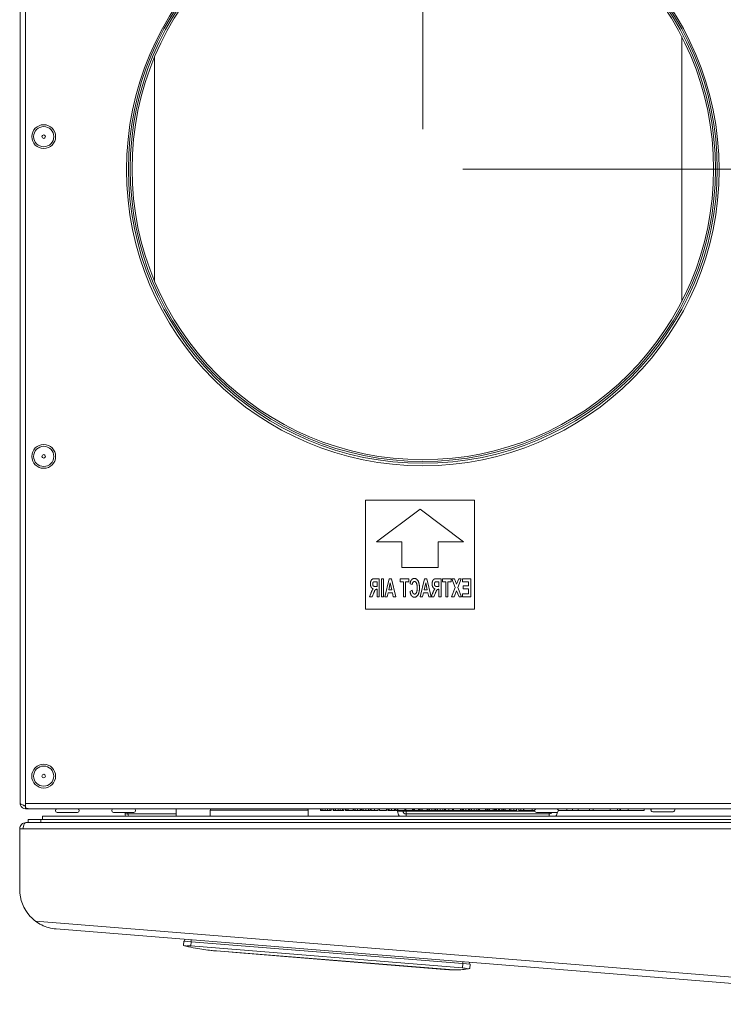
# Model space of a CAD drawing. Units: millimetres. Extents: x 0 to 4620, y 0 to 3267.
# Drawn here: x 2224 to 2417, y 807 to 1078 of the extents above; entities that cross this region are included whole.
import ezdxf

# ---------------------------------------------------------------- set-up
doc = ezdxf.new("R2010")
doc.units = ezdxf.units.MM
doc.header["$LTSCALE"] = 11
for name, color, linetype, lineweight in [('Dimensions(EnSy)', 7, 'Continuous', 5), ('Visible Edges(EnSy)', 7, 'Continuous', 15), ('Visible Tangent Edges(EnSy)', 7, 'Continuous', 15)]:
    doc.layers.add(name, color=color, linetype=linetype, lineweight=lineweight)
doc.styles.add('EnSy normal', font='arial.ttf')
doc.dimstyles.new('EnSy', dxfattribs={"dimscale": 11, "dimtxt": 3.5, "dimasz": 2.5, "dimexe": 1, "dimexo": 1, "dimgap": 0.5, "dimtad": 1, "dimdec": 1, "dimrnd": 1e-08, "dimzin": 0, "dimtxsty": 'EnSy normal', "dimcen": 0.09, "dimdle": 10, "dimclrd": 7, "dimclre": 7, "dimclrt": 7, "dimazin": 0, "dimtfac": 1, "dimtmove": 0, "dimatfit": 3, "dimldrblk": 'Filled-1', "dimfxl": 1, "dimtolj": 1, "dimtzin": 0, "dimlwd": 9, "dimlwe": 9, "dimarcsym": 0})

# ---------------------------------------------------------------- blocks, each defined once
blk = doc.blocks.new('*D15')
at = {"layer": 'Defpoints', "color": 0, "linetype": 'Continuous', "transparency": 16777216}
for p in [(2334.63, 1651.85), (2978.85, 1228.97), (2334.63, 1036.61)]:
    blk.add_point(p, dxfattribs=at)
at = {"layer": 'Dimensions(EnSy)', "color": 7, "linetype": 'Continuous', "lineweight": 9, "transparency": 16777216}
for p, q in [((2334.63, 1047.61), (2334.63, 1662.85)), ((2978.85, 1239.97), (2978.85, 1662.85)), ((2951.35, 1651.85), (2362.13, 1651.85))]:
    blk.add_line(p, q, dxfattribs=at)
at = {"layer": 'Dimensions(EnSy)', "color": 7, "linetype": 'Continuous', "transparency": 16777216}
for points in [[(2362.13, 1656.44), (2362.13, 1647.27), (2334.63, 1651.85)], [(2951.35, 1656.44), (2951.35, 1647.27), (2978.85, 1651.85)]]:
    blk.add_solid(points, dxfattribs=at)
at = {"layer": 'Dimensions(EnSy)', "color": 7, "linetype": 'Continuous', "lineweight": 9, "transparency": 16777216, "insert": (2584.72, 1677.01), "char_height": 38.5, "attachment_point": 4, "style": 'EnSy normal'}
blk.add_mtext('\\A1;644', dxfattribs=at)
blk = doc.blocks.new('Filled-1')
at = {"color": 0}
for p, q in [((0, 0), (-1, 0.1744)), ((-1, 0.1744), (-1, -0.1744)), ((-1, 0), (0, 0)), ((-1, -0.1744), (0, 0))]:
    blk.add_line(p, q, dxfattribs=at)
at = {"color": 0, "flags": 128}
blk.add_lwpolyline([(-1, -0.1744), (0, 0), (-1, 0.1744), (-1, -0.1744)], dxfattribs=at)
at = {"color": 0}
blk.add_solid([(-1, -0.1744), (0, 0), (-1, 0.1744), (-1, -0.1744)], dxfattribs=at)
blk = doc.blocks.new('*D19')
at = {"layer": 'Defpoints', "color": 0, "linetype": 'Continuous', "transparency": 16777216}
for p in [(2977.35, 1262.52), (2334.63, 1036.61), (3479.81, 1036.61)]:
    blk.add_point(p, dxfattribs=at)
at = {"layer": 'Dimensions(EnSy)', "color": 7, "linetype": 'Continuous', "lineweight": 9, "transparency": 16777216}
for p, q in [((2988.35, 1262.52), (3490.81, 1262.52)), ((3479.81, 1235.02), (3479.81, 1064.11)), ((2345.63, 1036.61), (3490.81, 1036.61))]:
    blk.add_line(p, q, dxfattribs=at)
at = {"layer": 'Dimensions(EnSy)', "color": 7, "linetype": 'Continuous', "transparency": 16777216}
for points in [[(3475.23, 1235.02), (3484.4, 1235.02), (3479.81, 1262.52)], [(3475.23, 1064.11), (3484.4, 1064.11), (3479.81, 1036.61)]]:
    blk.add_solid(points, dxfattribs=at)
at = {"layer": 'Dimensions(EnSy)', "color": 7, "linetype": 'Continuous', "lineweight": 9, "transparency": 16777216, "insert": (3454.66, 1106.72), "char_height": 38.5, "attachment_point": 4, "rotation": 90, "style": 'EnSy normal'}
blk.add_mtext('\\A1;226', dxfattribs=at)

msp = doc.modelspace()

# ---------------------------------------------------------------- linework, layer by layer
at = {"layer": 'Visible Edges(EnSy)'}
for p, q in [((2223.85, 1229.02), (2223.85, 862.02)), ((2225.35, 1229.02), (2225.32, 862.02)), ((2405.85, 1073.07), (2405.85, 1000.16)), ((2260.85, 1005.7), (2260.85, 1067.53)), ((2318.85, 945.47), (2318.85, 915.47)), ((2348.85, 945.47), (2318.85, 945.47)), ((2348.85, 915.47), (2348.85, 945.47)), ((2333.85, 942.97), (2321.85, 933.97)), ((2345.85, 933.97), (2333.85, 942.97)), ((2321.85, 933.97), (2328.85, 933.97)), ((2328.85, 933.97), (2328.85, 926.97)), ((2338.85, 926.97), (2338.85, 933.97)), ((2338.85, 933.97), (2345.85, 933.97)), ((2328.85, 926.97), (2338.85, 926.97)), ((2322.66, 923.84), (2321.39, 923.84)), ((2321.58, 923), (2322.06, 923)), ((2322.06, 921.73), (2321.61, 921.73)), ((2322.06, 923), (2322.06, 921.73)), ((2322.66, 918.84), (2322.66, 923.84)), ((2323.84, 923.84), (2323.24, 923.84)), ((2323.24, 923.84), (2323.24, 918.84)), ((2323.84, 918.84), (2323.84, 923.84)), ((2325.35, 923.84), (2324.14, 918.84)), ((2325.25, 920.82), (2325.67, 922.68)), ((2325.98, 923.84), (2325.35, 923.84)), ((2325.67, 922.68), (2326.08, 920.82)), ((2327.16, 918.84), (2325.98, 923.84)), ((2328.4, 923.84), (2328.4, 923)), ((2330.78, 923.84), (2328.4, 923.84)), ((2328.4, 923), (2329.29, 923)), ((2329.29, 923), (2329.29, 918.84)), ((2329.89, 923), (2330.78, 923)), ((2329.89, 918.84), (2329.89, 923)), ((2330.78, 923), (2330.78, 923.84)), ((2331.1, 922.47), (2331.69, 922.23)), ((2335.12, 923.84), (2333.91, 918.84)), ((2335.03, 920.82), (2335.44, 922.68)), ((2335.75, 923.84), (2335.12, 923.84)), ((2335.44, 922.68), (2335.85, 920.82)), ((2336.93, 918.84), (2335.75, 923.84)), ((2339.65, 923.84), (2338.37, 923.84)), ((2338.57, 923), (2339.04, 923)), ((2339.04, 921.73), (2338.59, 921.73)), ((2339.04, 923), (2339.04, 921.73)), ((2339.65, 918.84), (2339.65, 923.84)), ((2340.04, 923.84), (2340.04, 923)), ((2342.42, 923.84), (2340.04, 923.84)), ((2340.04, 923), (2340.92, 923)), ((2340.92, 923), (2340.92, 918.84)), ((2341.53, 923), (2342.42, 923)), ((2341.53, 918.84), (2341.53, 923)), ((2342.42, 923), (2342.42, 923.84)), ((2343.55, 921.45), (2342.51, 918.84)), ((2342.61, 923.84), (2343.55, 921.45)), ((2343.31, 923.84), (2342.61, 923.84)), ((2343.91, 922.35), (2343.31, 923.84)), ((2344.5, 923.84), (2343.91, 922.35)), ((2344.27, 921.45), (2345.2, 923.84)), ((2345.3, 918.84), (2344.27, 921.45)), ((2345.2, 923.84), (2344.5, 923.84)), ((2345.57, 923.84), (2345.57, 923)), ((2347.79, 923.84), (2345.57, 923.84)), ((2345.57, 923), (2347.19, 923)), ((2345.69, 921.89), (2345.69, 921.04)), ((2347.19, 921.89), (2345.69, 921.89)), ((2347.19, 923), (2347.19, 921.89)), ((2347.79, 918.84), (2347.79, 923.84)), ((2320.33, 919.82), (2319.96, 918.84)), ((2319.96, 918.84), (2320.69, 918.84)), ((2320.69, 918.84), (2321.13, 919.93)), ((2321.94, 920.93), (2322.06, 920.93)), ((2322.06, 920.93), (2322.06, 918.84)), ((2322.06, 918.84), (2322.66, 918.84)), ((2323.24, 918.84), (2323.84, 918.84)), ((2324.14, 918.84), (2324.8, 918.84)), ((2324.8, 918.84), (2325.06, 919.98)), ((2325.06, 919.98), (2326.26, 919.98)), ((2326.08, 920.82), (2325.25, 920.82)), ((2326.26, 919.98), (2326.51, 918.84)), ((2326.51, 918.84), (2327.16, 918.84)), ((2329.29, 918.84), (2329.89, 918.84)), ((2331.68, 920.68), (2331.09, 920.37)), ((2333.91, 918.84), (2334.57, 918.84)), ((2334.57, 918.84), (2334.84, 919.98)), ((2334.84, 919.98), (2336.04, 919.98)), ((2335.85, 920.82), (2335.03, 920.82)), ((2336.04, 919.98), (2336.28, 918.84)), ((2336.28, 918.84), (2336.93, 918.84)), ((2337.32, 919.82), (2336.95, 918.84)), ((2336.95, 918.84), (2337.67, 918.84)), ((2337.67, 918.84), (2338.11, 919.93)), ((2338.92, 920.93), (2339.04, 920.93)), ((2339.04, 920.93), (2339.04, 918.84)), ((2339.04, 918.84), (2339.65, 918.84)), ((2340.92, 918.84), (2341.53, 918.84)), ((2342.51, 918.84), (2343.25, 918.84)), ((2343.25, 918.84), (2343.91, 920.53)), ((2343.91, 920.53), (2344.58, 918.84)), ((2344.58, 918.84), (2345.3, 918.84)), ((2345.51, 919.69), (2345.51, 918.84)), ((2347.19, 919.69), (2345.51, 919.69)), ((2345.51, 918.84), (2347.79, 918.84)), ((2345.69, 921.04), (2347.19, 921.04)), ((2347.19, 921.04), (2347.19, 919.69)), ((2318.85, 915.47), (2348.85, 915.47)), ((2225.32, 860.75), (2225.32, 862.02)), ((2225.35, 860.52), (2225.35, 860.74)), ((2225.85, 860.52), (2225.35, 860.52)), ((2225.85, 860.52), (2225.85, 860.61)), ((2233.73, 860.52), (2225.85, 860.52)), ((2226.76, 860.52), (2975.88, 860.47)), ((2234.06, 859.52), (2239.63, 859.52)), ((2249.54, 859.52), (2255.1, 859.52)), ((2252.73, 859.12), (2252.73, 859.52)), ((2253.43, 859.12), (2252.73, 859.12)), ((2253.43, 859.12), (2253.43, 859.52)), ((2253.5, 859.52), (2253.5, 859.12)), ((2266.73, 859.12), (2266.73, 860.52)), ((2266.73, 859.12), (2266.73, 858.52)), ((2276.12, 860.12), (2276.12, 858.52)), ((2303.12, 860.12), (2303.12, 858.52)), ((2306.43, 860.52), (2306.43, 860.02)), ((2306.43, 860.02), (2306.62, 860.02)), ((2306.62, 860.02), (2307.1, 860.02)), ((2307.1, 860.02), (2307.8, 860.02)), ((2307.8, 860.52), (2307.8, 860.02)), ((2307.8, 860.02), (2308.4, 860.02)), ((2308.4, 860.02), (2309.03, 860.02)), ((2309.03, 860.52), (2309.03, 860.02)), ((2309.03, 860.02), (2309.41, 860.02)), ((2309.41, 860.52), (2309.41, 860.02)), ((2309.95, 860.52), (2309.95, 860.02)), ((2309.95, 860.02), (2310.15, 860.02)), ((2310.15, 860.02), (2310.63, 860.02)), ((2310.63, 860.02), (2311.33, 860.02)), ((2311.33, 860.52), (2311.33, 860.02)), ((2311.33, 860.02), (2311.92, 860.02)), ((2311.92, 860.02), (2312.55, 860.02)), ((2312.55, 860.52), (2312.55, 860.02)), ((2312.55, 860.02), (2312.93, 860.02)), ((2312.93, 860.52), (2312.93, 860.02)), ((2313.32, 860.52), (2313.32, 860.02)), ((2313.32, 860.02), (2313.68, 860.02)), ((2313.68, 860.52), (2313.68, 860.02)), ((2313.68, 860.02), (2314.06, 860.02)), ((2314.06, 860.52), (2314.06, 860.02)), ((2314.06, 860.02), (2315.42, 860.02)), ((2315.42, 860.51), (2315.42, 860.02)), ((2315.68, 860.51), (2315.68, 860.02)), ((2315.68, 860.02), (2316.01, 860.02)), ((2316.01, 860.02), (2316.68, 860.02)), ((2316.68, 860.02), (2317.37, 860.02)), ((2317.37, 860.02), (2317.65, 860.02)), ((2317.65, 860.51), (2317.65, 860.02)), ((2317.81, 860.51), (2317.81, 860.02)), ((2317.81, 860.02), (2318.25, 860.02)), ((2318.25, 860.51), (2318.25, 860.02)), ((2318.25, 860.02), (2318.99, 860.02)), ((2318.99, 860.51), (2318.99, 860.02)), ((2318.99, 860.02), (2319.71, 860.02)), ((2319.71, 860.51), (2319.71, 860.02)), ((2319.71, 860.02), (2320.18, 860.02)), ((2320.18, 860.51), (2320.18, 860.02)), ((2320.18, 860.02), (2320.21, 860.02)), ((2320.21, 860.51), (2320.21, 860.02)), ((2320.39, 860.51), (2320.39, 860.02)), ((2320.39, 860.02), (2321.37, 860.02)), ((2321.37, 860.02), (2322.34, 860.02)), ((2322.34, 860.51), (2322.34, 860.02)), ((2322.67, 860.51), (2322.67, 860.02)), ((2322.67, 860.02), (2324.6, 860.02)), ((2324.6, 860.51), (2324.6, 860.02)), ((2325.04, 860.51), (2325.04, 860.02)), ((2325.04, 860.02), (2325.1, 860.02)), ((2325.1, 860.51), (2325.1, 860.02)), ((2325.1, 860.02), (2325.37, 860.02)), ((2325.37, 860.02), (2326.01, 860.02)), ((2326.01, 860.02), (2326.81, 860.02)), ((2326.81, 860.51), (2326.81, 860.02)), ((2326.81, 860.02), (2326.87, 860.02)), ((2326.87, 860.51), (2326.87, 860.02)), ((2326.87, 860.02), (2326.89, 860.02)), ((2326.89, 860.51), (2326.89, 860.02)), ((2327.11, 860.51), (2327.11, 860.02)), ((2327.11, 860.02), (2327.55, 860.02)), ((2327.55, 860.51), (2327.55, 860.02)), ((2327.55, 860.02), (2327.79, 860.02)), ((2327.7, 859.91), (2327.7, 860.02)), ((2327.79, 860.51), (2327.79, 860.02)), ((2327.79, 860.02), (2329.72, 860.02)), ((2329.2, 859.91), (2329.2, 860.02)), ((2330, 859.91), (2329.2, 859.91)), ((2329.72, 860.51), (2329.72, 860.02)), ((2329.74, 860.51), (2329.74, 860.02)), ((2329.74, 860.02), (2329.76, 860.02)), ((2329.76, 860.51), (2329.76, 860.02)), ((2329.76, 860.02), (2329.98, 860.02)), ((2329.98, 860.51), (2329.98, 860.02)), ((2329.98, 860.02), (2331.8, 860.02)), ((2330, 859.11), (2330, 859.91)), ((2330, 859.11), (2369.4, 859.11)), ((2331.8, 860.51), (2331.8, 860.02)), ((2331.95, 860.51), (2331.95, 860.02)), ((2331.95, 860.02), (2332.22, 860.02)), ((2332.22, 860.51), (2332.22, 860.02)), ((2332.22, 860.02), (2332.3, 860.02)), ((2332.3, 860.51), (2332.3, 860.02)), ((2332.3, 860.02), (2333.45, 860.02)), ((2333.45, 860.51), (2333.45, 860.02)), ((2333.45, 860.02), (2333.6, 860.02)), ((2333.6, 860.02), (2333.74, 860.02)), ((2333.74, 860.51), (2333.74, 860.02)), ((2333.74, 860.02), (2334.1, 860.02)), ((2334.1, 860.51), (2334.1, 860.02)), ((2334.1, 860.02), (2334.48, 860.02)), ((2334.48, 860.51), (2334.48, 860.02)), ((2334.48, 860.02), (2335.84, 860.02)), ((2335.84, 860.51), (2335.84, 860.02)), ((2335.84, 860.02), (2335.93, 860.02)), ((2335.93, 860.51), (2335.93, 860.02)), ((2336.1, 860.51), (2336.1, 860.02)), ((2336.1, 860.02), (2336.43, 860.02)), ((2336.43, 860.02), (2337.11, 860.02)), ((2337.11, 860.02), (2337.79, 860.02)), ((2337.79, 860.02), (2338.07, 860.02)), ((2338.07, 860.51), (2338.07, 860.02)), ((2338.1, 860.51), (2338.1, 860.02)), ((2338.1, 860.02), (2338.23, 860.02)), ((2338.23, 860.51), (2338.23, 860.02)), ((2338.23, 860.02), (2338.67, 860.02)), ((2338.67, 860.51), (2338.67, 860.02)), ((2338.67, 860.02), (2339.41, 860.02)), ((2339.41, 860.51), (2339.41, 860.02)), ((2339.41, 860.02), (2340.14, 860.02)), ((2340.14, 860.51), (2340.14, 860.02)), ((2340.14, 860.02), (2340.6, 860.02)), ((2340.6, 860.51), (2340.6, 860.02)), ((2340.6, 860.02), (2340.63, 860.02)), ((2340.63, 860.51), (2340.63, 860.02)), ((2340.63, 860.02), (2340.82, 860.02)), ((2340.82, 860.51), (2340.82, 860.02)), ((2340.82, 860.02), (2341.79, 860.02)), ((2341.79, 860.02), (2342.77, 860.02)), ((2342.77, 860.51), (2342.77, 860.02)), ((2342.77, 860.02), (2343.09, 860.02)), ((2343.09, 860.51), (2343.09, 860.02)), ((2343.09, 860.02), (2345.02, 860.02)), ((2345.02, 860.51), (2345.02, 860.02)), ((2345.02, 860.02), (2345.36, 860.02)), ((2345.36, 860.02), (2345.46, 860.02)), ((2345.46, 860.51), (2345.46, 860.02)), ((2345.46, 860.02), (2345.52, 860.02)), ((2345.52, 860.51), (2345.52, 860.02)), ((2345.52, 860.02), (2345.79, 860.02)), ((2345.79, 860.02), (2346.44, 860.02)), ((2346.44, 860.02), (2347.23, 860.02)), ((2347.23, 860.51), (2347.23, 860.02)), ((2347.23, 860.02), (2347.29, 860.02)), ((2347.29, 860.51), (2347.29, 860.02)), ((2347.29, 860.02), (2347.32, 860.02)), ((2347.32, 860.51), (2347.32, 860.02)), ((2347.37, 860.51), (2347.37, 860.02)), ((2347.37, 860.02), (2347.53, 860.02)), ((2347.53, 860.51), (2347.53, 860.02)), ((2347.53, 860.02), (2347.97, 860.02)), ((2347.97, 860.51), (2347.97, 860.02)), ((2347.97, 860.02), (2348.71, 860.02)), ((2348.71, 860.51), (2348.71, 860.02)), ((2348.71, 860.02), (2349.44, 860.02)), ((2349.44, 860.51), (2349.44, 860.02)), ((2349.44, 860.02), (2349.9, 860.02)), ((2349.9, 860.51), (2349.9, 860.02)), ((2349.9, 860.02), (2349.93, 860.02)), ((2349.93, 860.51), (2349.93, 860.02)), ((2349.93, 860.02), (2350.13, 860.02)), ((2350.13, 860.51), (2350.13, 860.02)), ((2350.17, 860.51), (2350.17, 860.02)), ((2350.17, 860.02), (2350.18, 860.02)), ((2350.18, 860.51), (2350.18, 860.02)), ((2350.18, 860.02), (2351.86, 860.02)), ((2351.86, 860.51), (2351.86, 860.02)), ((2351.86, 860.02), (2351.95, 860.02)), ((2351.95, 860.51), (2351.95, 860.02)), ((2351.95, 860.02), (2351.98, 860.02)), ((2351.98, 860.51), (2351.98, 860.02)), ((2351.98, 860.02), (2352.31, 860.02)), ((2352.31, 860.51), (2352.31, 860.02)), ((2352.37, 860.51), (2352.37, 860.02)), ((2352.37, 860.02), (2352.64, 860.02)), ((2352.64, 860.51), (2352.64, 860.02)), ((2352.64, 860.02), (2352.99, 860.02)), ((2352.99, 860.02), (2354.02, 860.02)), ((2354.02, 860.02), (2354.35, 860.02)), ((2354.35, 860.51), (2354.35, 860.02)), ((2354.35, 860.02), (2354.49, 860.02)), ((2354.49, 860.51), (2354.49, 860.02)), ((2354.49, 860.02), (2354.67, 860.02)), ((2354.67, 860.51), (2354.67, 860.02)), ((2354.86, 860.51), (2354.86, 860.02)), ((2354.86, 860.02), (2355.41, 860.02)), ((2355.41, 860.51), (2355.41, 860.02)), ((2355.41, 860.02), (2355.72, 860.02)), ((2355.72, 860.51), (2355.72, 860.02)), ((2355.72, 860.02), (2356.35, 860.02)), ((2356.35, 860.51), (2356.35, 860.02)), ((2356.35, 860.02), (2356.44, 860.02)), ((2356.44, 860.51), (2356.44, 860.02)), ((2356.44, 860.02), (2356.83, 860.02)), ((2356.83, 860.51), (2356.83, 860.02)), ((2356.93, 860.51), (2356.93, 860.02)), ((2356.93, 860.02), (2357.28, 860.02)), ((2357.28, 860.51), (2357.28, 860.02)), ((2357.28, 860.02), (2358.47, 860.02)), ((2357.52, 860.51), (2357.52, 860.51)), ((2365.84, 860.51), (2357.52, 860.51)), ((2358.47, 860.51), (2358.47, 860.02)), ((2358.49, 860.51), (2358.49, 860.02)), ((2358.49, 860.02), (2358.86, 860.02)), ((2358.86, 860.02), (2359.66, 860.02)), ((2359.66, 860.02), (2360.42, 860.02)), ((2360.42, 860.51), (2360.42, 860.02)), ((2361.04, 860.51), (2361.04, 860.02)), ((2361.04, 860.02), (2361.6, 860.02)), ((2361.6, 860.51), (2361.6, 860.02)), ((2361.6, 860.02), (2362.34, 860.02)), ((2362.34, 860.51), (2362.34, 860.02)), ((2362.34, 860.02), (2362.37, 860.02)), ((2362.37, 860.51), (2362.37, 860.02)), ((2362.37, 860.02), (2364.73, 860.02)), ((2364.73, 860.02), (2365.37, 860.02)), ((2365.87, 859.51), (2371.44, 859.51)), ((2369.4, 859.51), (2369.4, 859.11)), ((2381.1, 860.51), (2371.46, 860.51)), ((2371.94, 860.02), (2374.28, 860.02)), ((2374.28, 860.51), (2374.28, 860.02)), ((2374.28, 860.02), (2375.79, 860.02)), ((2375.79, 860.51), (2375.79, 860.02)), ((2375.79, 860.02), (2377.34, 860.02)), ((2377.34, 860.02), (2380.48, 860.02)), ((2380.48, 860.51), (2380.48, 860.02)), ((2380.48, 860.02), (2381.49, 860.02)), ((2381.49, 860.51), (2381.49, 860.02)), ((2381.49, 860.02), (2386.15, 860.02)), ((2386.15, 860.51), (2386.15, 860.02)), ((2386.15, 860.02), (2388.22, 860.02)), ((2388.22, 860.51), (2388.22, 860.02)), ((2388.22, 860.02), (2388.84, 860.02)), ((2388.84, 860.51), (2388.84, 860.02)), ((2388.84, 860.02), (2389.05, 860.02)), ((2389.05, 860.51), (2389.05, 860.02)), ((2389.05, 860.02), (2391.12, 860.02)), ((2391.12, 860.51), (2391.12, 860.02)), ((2391.12, 860.02), (2395.48, 860.02)), ((2395.48, 860.51), (2395.48, 860.02)), ((2397.89, 859.71), (2403.45, 859.71)), ((2225.43, 856.72), (2225.46, 856.72)), ((2225.46, 856.72), (2225.5, 856.72)), ((2225.46, 856.72), (2225.46, 856.72)), ((2493.15, 856.7), (2225.5, 856.72)), ((2226.02, 856.72), (2226.02, 857.62)), ((2226.02, 857.62), (2229.56, 857.62)), ((2229.56, 857.62), (2229.56, 856.72)), ((2229.56, 857.62), (2974.08, 857.57)), ((2974.08, 856.67), (2229.56, 856.72)), ((2973.62, 858.47), (2230.03, 858.52)), ((2230.03, 858.52), (2230.03, 857.62)), ((2223.73, 855.02), (2224.7, 855.02)), ((2223.73, 855.02), (2223.73, 838.31)), ((2233.75, 827.44), (2491.22, 806.71)), ((2268.87, 824.11), (2268.77, 822.92)), ((2268.87, 824.11), (2270.86, 823.95)), ((2269.11, 824.59), (2269.07, 824.1)), ((2345.62, 817.93), (2270.86, 823.95)), ((2345.52, 816.74), (2270.76, 822.76)), ((2341.97, 816.29), (2277.89, 821.45)), ((2281.17, 821.18), (2281.17, 821.12)), ((2281.17, 821.12), (2283.16, 820.95)), ((2283.16, 820.95), (2283.17, 821.02)), ((2301.1, 819.51), (2283.16, 820.95)), ((2301.1, 819.51), (2301.11, 819.58)), ((2341.67, 816.24), (2301.1, 819.51)), ((2341.68, 816.31), (2341.67, 816.24)), ((2341.97, 816.22), (2341.97, 816.29)), ((2347.61, 817.77), (2345.62, 817.93)), ((2347.41, 817.79), (2347.45, 818.29)), ((2347.52, 816.58), (2347.61, 817.77))]:
    msp.add_line(p, q, dxfattribs=at)
for centre, radius in [((2334.63, 1036.41), 81.5), ((2334.63, 1036.61), 80.5), ((2334.63, 1036.61), 80), ((2230.33, 1045.52), 3.28), ((2230.33, 1045.52), 0.5), ((2230.33, 957.52), 3.28), ((2230.33, 957.52), 0.5), ((2230.32, 869.52), 3.28), ((2230.32, 869.52), 0.5)]:
    msp.add_circle(centre, radius, dxfattribs=at)
for centre, radius, start, end in [((2234.06, 860.02), 0.5, 90.542, 270), ((2239.63, 860.02), 0.5, 270, 87.7031), ((2249.54, 860.02), 0.5, 89.9961, 269.9961), ((2255.1, 860.02), 0.5, 269.9961, 89.9961), ((2276.62, 860.12), 0.5, 126.9159, 179.9961), ((2302.62, 860.12), 0.5, 359.9961, 53.0764), ((2330, 859.91), 2.3, 179.9961, 217.4914), ((2330, 859.91), 0.8, 179.9961, 269.9961), ((2365.87, 860.01), 0.5, 89.9961, 269.9961), ((2369.4, 859.91), 0.8, 269.9961, 329.9745), ((2369.4, 859.91), 2.3, 322.5009, 351.4491), ((2371.44, 860.01), 0.5, 269.9961, 89.9961), ((2397.89, 860.21), 0.5, 143.1564, 269.9961), ((2403.45, 860.21), 0.5, 269.9961, 36.8358), ((2225.43, 855.02), 1.7, 89.9961, 179.9961), ((2225.43, 855.02), 0.8, 152.6062, 179.9961)]:
    msp.add_arc(centre, radius, start, end, dxfattribs=at)
at = {"layer": 'Visible Edges(EnSy)', "extrusion": (0, 0, -1)}
msp.add_ellipse((2226.76, 862.02), major_axis=(2.7, 0), ratio=0.556522, start_param=1.570796, end_param=2.133333, dxfattribs=at)
at = {"layer": 'Visible Edges(EnSy)'}
for points, degree in [([(2321.39, 923.84), (2320.91, 923.84), (2320.47, 923.57), (2320.21, 922.89), (2320.21, 922.44)], 2), ([(2320.21, 922.44), (2320.21, 921.88), (2320.61, 921.14), (2321, 921.05)], 2), ([(2320.83, 922.37), (2320.83, 922.63), (2320.99, 922.94), (2321.14, 922.98)], 2), ([(2321.61, 921.73), (2321.17, 921.73), (2320.96, 921.85), (2320.83, 922.15), (2320.83, 922.37)], 2), ([(2321.14, 922.98), (2321.21, 923), (2321.58, 923)], 2), ([(2331.41, 923.38), (2331.2, 923.06), (2331.1, 922.47)], 2), ([(2332.3, 923.93), (2331.75, 923.93), (2331.41, 923.38)], 2), ([(2331.69, 922.23), (2331.75, 922.61), (2332.09, 923.06), (2332.33, 923.06)], 2), ([(2333.7, 921.3), (2333.7, 922.55), (2332.93, 923.93), (2332.3, 923.93)], 2), ([(2332.33, 923.06), (2332.66, 923.06), (2333.08, 922.27), (2333.08, 921.37)], 2), ([(2338.37, 923.84), (2337.89, 923.84), (2337.46, 923.57), (2337.19, 922.89), (2337.19, 922.44)], 2), ([(2337.19, 922.44), (2337.19, 921.88), (2337.59, 921.14), (2337.99, 921.05)], 2), ([(2337.82, 922.37), (2337.82, 922.63), (2337.98, 922.94), (2338.13, 922.98)], 2), ([(2338.59, 921.73), (2338.16, 921.73), (2337.94, 921.85), (2337.82, 922.15), (2337.82, 922.37)], 2), ([(2338.13, 922.98), (2338.2, 923), (2338.57, 923)], 2), ([(2321, 921.05), (2320.8, 920.86), (2320.55, 920.4), (2320.33, 919.82)], 2), ([(2321.13, 919.93), (2321.36, 920.52), (2321.53, 920.82), (2321.73, 920.93), (2321.94, 920.93)], 2), ([(2331.09, 920.37), (2331.22, 919.55), (2331.85, 918.76), (2332.34, 918.76)], 2), ([(2332.34, 919.62), (2332.1, 919.62), (2331.75, 920.13), (2331.68, 920.68)], 2), ([(2333.08, 921.37), (2333.08, 920.42), (2332.67, 919.62), (2332.34, 919.62)], 2), ([(2332.34, 918.76), (2332.93, 918.76), (2333.7, 920.12), (2333.7, 921.3)], 2), ([(2337.99, 921.05), (2337.79, 920.86), (2337.53, 920.4), (2337.32, 919.82)], 2), ([(2338.11, 919.93), (2338.35, 920.52), (2338.52, 920.82), (2338.71, 920.93), (2338.92, 920.93)], 2), ([(2225.32, 861.3), (2225.13, 861.36), (2224.93, 861.42), (2224.76, 861.48)], 3), ([(2252.85, 858.53), (2252.77, 858.72), (2252.73, 858.92), (2252.73, 859.12)], 3), ([(2253.5, 859.12), (2253.56, 858.92), (2253.62, 858.72), (2253.69, 858.53)], 3), ([(2252.85, 858.52), (2252.85, 858.52), (2252.85, 858.53), (2252.85, 858.53)], 3), ([(2253.69, 858.53), (2253.69, 858.53), (2253.69, 858.52), (2253.69, 858.52)], 3), ([(2277.89, 821.45), (2277.59, 821.44), (2277.31, 821.45), (2277.04, 821.46)], 3)]:
    msp.add_open_spline(points, degree=degree, dxfattribs=at)
for points, knots in [([(2225.35, 860.52), (2224.73, 860.52), (2224.15, 860.93), (2223.94, 861.51), (2223.88, 861.67), (2223.85, 861.85), (2223.85, 862.02)], [-1, -1, -1, -1, -0.223, -0.223, -0.223, 0, 0, 0, 0]), ([(2224.76, 861.48), (2224.38, 861.6), (2224.08, 861.73), (2223.94, 861.86), (2223.88, 861.91), (2223.85, 861.97), (2223.85, 862.02)], [-0.7434566, -0.7434566, -0.7434566, -0.7434566, -0.2229997, -0.2229997, -0.2229997, 0, 0, 0, 0]), ([(2224.76, 861.48), (2224.89, 861.35), (2225.05, 861.25), (2225.23, 861.23), (2225.26, 861.22), (2225.29, 861.22), (2225.32, 861.22)], [0.4740842, 0.4740842, 0.4740842, 0.4740842, 0.9092253, 0.9092253, 0.9092253, 0.9805533, 0.9805533, 0.9805533, 0.9805533]), ([(2253.69, 858.54), (2253.56, 858.66), (2253.46, 858.83), (2253.44, 859.01), (2253.43, 859.04), (2253.43, 859.08), (2253.43, 859.12)], [0.7446897, 0.7446897, 0.7446897, 0.7446897, 1.4282078, 1.4282078, 1.4282078, 1.5707963, 1.5707963, 1.5707963, 1.5707963]), ([(2225.5, 856.72), (2225.19, 856.72), (2224.89, 856.3), (2224.76, 855.69), (2224.72, 855.48), (2224.7, 855.25), (2224.7, 855.02)], [1.570796, 1.570796, 1.570796, 1.570796, 2.73828, 2.73828, 2.73828, 3.141593, 3.141593, 3.141593, 3.141593]), ([(2228.06, 829.61), (2227.54, 830), (2227.06, 830.44), (2226.62, 830.92), (2224.78, 832.91), (2223.73, 835.6), (2223.73, 838.31)], [0.3797126, 0.3797126, 0.3797126, 0.3797126, 0.5, 0.5, 0.5, 1, 1, 1, 1]), ([(2233.75, 827.44), (2233.75, 827.44), (2233.74, 827.44), (2232.29, 827.56), (2230.95, 827.96), (2229.12, 828.87), (2228.55, 829.24), (2228.06, 829.61)], [-0.0015874, -0.0015874, -0.0015874, -0.0015874, 0, 0, 0.4679708, 0.4679708, 0.7316264, 0.7316264, 0.7316264, 0.7316264]), ([(2269.44, 822.75), (2269.41, 822.76), (2269.37, 822.77), (2269.17, 822.82), (2269.02, 822.85), (2268.82, 822.9), (2268.77, 822.92), (2268.77, 822.92)], [0.441676, 0.441676, 0.441676, 0.441676, 0.4548409, 0.4548409, 0.5301654, 0.5301654, 0.60549, 0.60549, 0.60549, 0.60549]), ([(2270.76, 822.76), (2270.51, 822.78), (2270.24, 822.79), (2269.79, 822.78), (2269.6, 822.77), (2269.44, 822.75)], [0, 0, 0, 0, 0.0757238, 0.0757238, 0.1386798, 0.1386798, 0.1386798, 0.1386798]), ([(2277.04, 821.46), (2276.83, 821.48), (2276.61, 821.5), (2275.8, 821.59), (2275.11, 821.68), (2273, 821.99), (2271.29, 822.3), (2269.51, 822.73), (2269.47, 822.74), (2269.44, 822.75)], [3.307786, 3.307786, 3.307786, 3.307786, 3.459175, 3.459175, 3.843528, 3.843528, 4.612234, 4.612234, 4.627371, 4.627371, 4.627371, 4.627371]), ([(2341.97, 816.22), (2341.97, 816.22), (2341.98, 816.22), (2342, 816.22), (2342.01, 816.22), (2342.05, 816.21), (2342.08, 816.21), (2342.16, 816.21), (2342.22, 816.2), (2342.39, 816.19), (2342.51, 816.19), (2342.86, 816.17), (2343.12, 816.16), (2343.89, 816.16), (2344.47, 816.18), (2345.65, 816.27), (2346.31, 816.35), (2346.98, 816.47)], [17.5116593, 17.5116593, 17.5116593, 17.5116593, 17.5217603, 17.5217603, 17.5318613, 17.5318613, 17.5520634, 17.5520634, 17.5924675, 17.5924675, 17.6732757, 17.6732757, 17.8348921, 17.8348921, 18.1581249, 18.1581249, 18.5034065, 18.5034065, 18.5034065, 18.5034065]), ([(2346.98, 816.47), (2346.96, 816.48), (2346.94, 816.49), (2346.74, 816.54), (2346.52, 816.6), (2346.04, 816.68), (2345.77, 816.72), (2345.52, 816.74)], [1.053596, 1.053596, 1.053596, 1.053596, 1.0632707, 1.0632707, 1.1386163, 1.1386163, 1.2139619, 1.2139619, 1.2139619, 1.2139619]), ([(2347.52, 816.58), (2347.52, 816.58), (2347.46, 816.56), (2347.27, 816.53), (2347.14, 816.5), (2346.98, 816.47)], [0, 0, 0, 0, 0.0753942, 0.0753942, 0.1428405, 0.1428405, 0.1428405, 0.1428405])]:
    msp.add_open_spline(points, degree=3, knots=knots, dxfattribs=at)
at = {"layer": 'Visible Tangent Edges(EnSy)'}
for p, q in [((2445.42, 862.01), (2225.32, 862.02)), ((2266.73, 859.12), (2253.5, 859.12)), ((2276.12, 860.12), (2303.12, 860.12)), ((2306.62, 860.52), (2306.62, 860.02)), ((2307.1, 860.52), (2307.1, 860.02)), ((2308.4, 860.52), (2308.4, 860.02)), ((2310.15, 860.52), (2310.15, 860.02)), ((2310.63, 860.52), (2310.63, 860.02)), ((2311.92, 860.52), (2311.92, 860.02)), ((2316.01, 860.51), (2316.01, 860.02)), ((2316.68, 860.51), (2316.68, 860.02)), ((2317.37, 860.51), (2317.37, 860.02)), ((2321.37, 860.51), (2321.37, 860.02)), ((2325.37, 860.51), (2325.37, 860.02)), ((2326.01, 860.51), (2326.01, 860.02)), ((2329.2, 859.91), (2327.7, 859.91)), ((2365.38, 859.91), (2330, 859.91)), ((2330, 858.51), (2330, 859.11)), ((2333.6, 860.51), (2333.6, 860.02)), ((2336.43, 860.51), (2336.43, 860.02)), ((2337.11, 860.51), (2337.11, 860.02)), ((2337.79, 860.51), (2337.79, 860.02)), ((2341.79, 860.51), (2341.79, 860.02)), ((2345.36, 860.51), (2345.36, 860.02)), ((2345.79, 860.51), (2345.79, 860.02)), ((2346.44, 860.51), (2346.44, 860.02)), ((2352.99, 860.51), (2352.99, 860.02)), ((2354.02, 860.51), (2354.02, 860.02)), ((2358.86, 860.51), (2358.86, 860.02)), ((2359.66, 860.51), (2359.66, 860.02)), ((2364.73, 860.51), (2364.73, 860.02)), ((2369.4, 859.11), (2369.4, 858.51)), ((2377.34, 860.51), (2377.34, 860.02)), ((2225.43, 856.71), (2225.43, 856.72)), ((2224.7, 855.02), (2493.08, 855)), ((2491.21, 808.42), (2228.06, 829.61)), ((2270.76, 822.76), (2270.86, 823.95)), ((2270.86, 823.95), (2270.9, 824.45)), ((2345.52, 816.74), (2345.62, 817.93)), ((2345.66, 818.43), (2345.62, 817.93))]:
    msp.add_line(p, q, dxfattribs=at)
for centre, radius in [((2334.63, 1036.61), 81), ((2230.33, 1045.52), 2.78), ((2230.33, 957.52), 2.78), ((2230.32, 869.52), 2.78)]:
    msp.add_circle(centre, radius, dxfattribs=at)
msp.add_open_spline([(2252.92, 858.52), (2252.9, 858.52), (2252.87, 858.53), (2252.85, 858.53)], degree=3, dxfattribs=at)

# ---------------------------------------------------------------- dimensions: what is measured, and where the dimension line sits
at = {"layer": 'Dimensions(EnSy)', "color": 7, "linetype": 'Continuous', "lineweight": 9}
for base, p1, angle, picture, middle in [((2334.63, 1651.85), (2978.85, 1228.97), 0, '*D15', (2627.28, 1651.85)), ((3479.81, 1036.61), (2977.35, 1262.52), 90, '*D19', (3479.81, 1149.57))]:
    dim = msp.add_linear_dim(base=base, p1=p1, p2=(2334.63, 1036.61), angle=angle, dimstyle='EnSy', override={"dimgap": 0.5, "dimdec": 0, "dimtol": 0, "dimlim": 0, "dimtp": 0, "dimtm": 0, "dimtdec": 0, "dimtofl": 0, "dimatfit": 1}, dxfattribs=at)
    dim.commit()
    dim.dimension.update_dxf_attribs({"geometry": picture, "text_midpoint": middle, "dimtype": 160})

doc.saveas('drawing.dxf')
